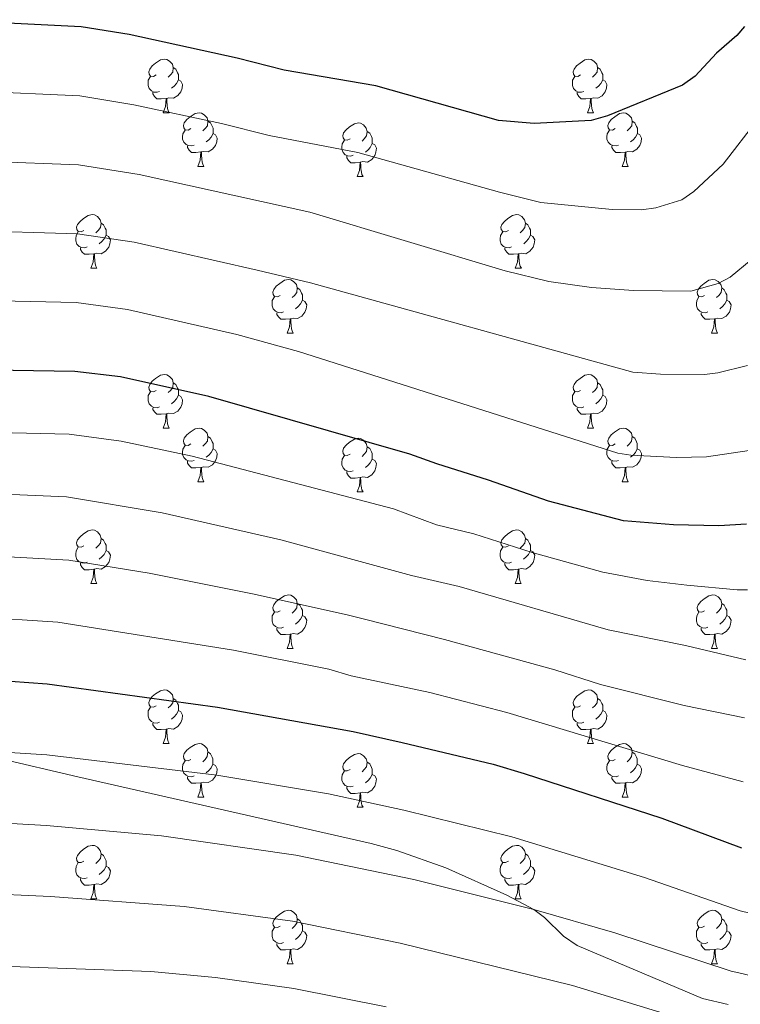
# Model space of a CAD drawing. Units: metres. Extents: x 619632 to 624139, y 4761471 to 4764520.
# Drawn here: x 621910 to 622044, y 4763059 to 4763243 of the extents above; entities that cross this region are included whole.
import ezdxf

# ---------------------------------------------------------------- set-up
doc = ezdxf.new("R2010")
doc.units = ezdxf.units.M
doc.header["$MEASUREMENT"] = 0
doc.linetypes.add('DGN Style 3', pattern=[1147.6976, 819.784, -327.9136])
for name, color, linetype, lineweight in [('Nivel 21', 7, 'Continuous', 0), ('Nivel 36', 7, 'Continuous', 0), ('Nivel 4', 7, 'Continuous', 0), ('Nivel 5', 7, 'Continuous', 0), ('Nivel 61', 7, 'Continuous', 0), ('Nivel 63', 7, 'Continuous', 0)]:
    doc.layers.add(name, color=color, linetype=linetype, lineweight=lineweight)

msp = doc.modelspace()

# ---------------------------------------------------------------- linework, layer by layer
at = {"layer": 'Nivel 21', "color": 250, "linetype": 'DGN Style 3', "lineweight": 0}
msp.add_polyline3d([(621897.56, 4763106.71, 829.82), (621920.57, 4763101.34, 831.68), (621975.37, 4763088.87, 833.98), (621980.17, 4763087.55, 834.42), (621989.35, 4763084.32, 835.42), (622000.74, 4763079.18, 835.74), (622005.78, 4763076.48, 836.01), (622007.78, 4763075.03, 836.36), (622011.33, 4763071.55, 837.44), (622013.9, 4763069.79, 837.78), (622037.31, 4763059.84, 837.57), (622042.13, 4763058.74, 837.53)], dxfattribs=at)
at = {"layer": 'Nivel 36', "color": 92, "linetype": 'Continuous', "lineweight": 0}
for p, q in [((621936.5, 4763225.54), (621937.62, 4763225.54)), ((622015.82, 4763225.54), (622016.95, 4763225.54)), ((621942.97, 4763215.51), (621944.1, 4763215.51)), ((622022.3, 4763215.51), (622023.42, 4763215.51)), ((621972.74, 4763213.6), (621973.87, 4763213.6)), ((621922.99, 4763196.46), (621924.12, 4763196.46)), ((622002.32, 4763196.46), (622003.45, 4763196.46)), ((621959.68, 4763184.32), (621960.81, 4763184.32)), ((622039.01, 4763184.32), (622040.14, 4763184.32)), ((621936.5, 4763166.55), (621937.62, 4763166.55)), ((622015.82, 4763166.55), (622016.95, 4763166.55)), ((621942.97, 4763156.52), (621944.1, 4763156.52)), ((622022.3, 4763156.52), (622023.42, 4763156.52)), ((621972.74, 4763154.61), (621973.87, 4763154.61)), ((621922.99, 4763137.47), (621924.12, 4763137.47)), ((622002.32, 4763137.47), (622003.44, 4763137.47)), ((621959.68, 4763125.33), (621960.81, 4763125.33)), ((622039.01, 4763125.33), (622040.14, 4763125.33)), ((621936.5, 4763107.56), (621937.62, 4763107.56)), ((622015.82, 4763107.56), (622016.95, 4763107.56)), ((621942.97, 4763097.53), (621944.1, 4763097.53)), ((622022.3, 4763097.52), (622023.42, 4763097.52)), ((621972.74, 4763095.62), (621973.87, 4763095.62)), ((621922.99, 4763078.48), (621924.12, 4763078.48)), ((622002.32, 4763078.48), (622003.44, 4763078.48)), ((621959.68, 4763066.34), (621960.81, 4763066.34)), ((622039.01, 4763066.34), (622040.14, 4763066.34))]:
    msp.add_line(p, q, dxfattribs=at)
at = {"layer": 'Nivel 36', "color": 92, "linetype": 'Continuous', "lineweight": 0, "flags": 128}
for points in [[(621935.2, 4763232.6), (621934.67, 4763232.34), (621934.14, 4763232.4), (621933.87, 4763232.76), (621933.82, 4763233.19), (621933.98, 4763233.71), (621934.46, 4763234.3), (621935.09, 4763234.84), (621935.99, 4763235.42), (621936.74, 4763235.58), (621937.16, 4763235.52), (621937.69, 4763235.21), (621938.22, 4763234.62), (621938.38, 4763233.98), (621938.27, 4763233.14), (621937.85, 4763232.6), (621937.43, 4763232.18)], [(622014.52, 4763232.6), (622014, 4763232.34), (622013.46, 4763232.39), (622013.2, 4763232.76), (622013.14, 4763233.19), (622013.3, 4763233.71), (622013.78, 4763234.3), (622014.42, 4763234.83), (622015.32, 4763235.42), (622016.06, 4763235.58), (622016.49, 4763235.52), (622017.02, 4763235.21), (622017.55, 4763234.62), (622017.71, 4763233.98), (622017.6, 4763233.13), (622017.18, 4763232.6), (622016.76, 4763232.18)], [(621938.38, 4763233.98), (621938.86, 4763233.67), (621939.17, 4763233.03), (621939.33, 4763232.71), (621939.33, 4763232.13), (621939.33, 4763231.7), (621938.96, 4763231.02), (621938.54, 4763230.54), (621938.06, 4763230.12)], [(622017.71, 4763233.98), (622018.18, 4763233.67), (622018.5, 4763233.03), (622018.66, 4763232.71), (622018.66, 4763232.13), (622018.66, 4763231.7), (622018.29, 4763231.01), (622017.87, 4763230.53), (622017.39, 4763230.11)], [(621935.78, 4763229.52), (621935.36, 4763229.36), (621934.77, 4763229.42), (621934.3, 4763229.64), (621933.87, 4763230.06), (621933.66, 4763230.64), (621933.66, 4763231.06), (621933.71, 4763231.65), (621934.14, 4763232.34)], [(621939.33, 4763231.7), (621939.79, 4763231.46), (621940.13, 4763230.84), (621940.02, 4763230.12), (621939.81, 4763229.48), (621939.23, 4763228.74), (621938.43, 4763228.26), (621937.58, 4763228.36), (621937.15, 4763228.23)], [(622015.11, 4763229.52), (622014.68, 4763229.36), (622014.1, 4763229.42), (622013.62, 4763229.63), (622013.2, 4763230.06), (622012.98, 4763230.64), (622012.98, 4763231.06), (622013.04, 4763231.65), (622013.46, 4763232.34)], [(622018.66, 4763231.7), (622019.12, 4763231.45), (622019.46, 4763230.84), (622019.35, 4763230.11), (622019.14, 4763229.47), (622018.56, 4763228.73), (622017.76, 4763228.25), (622016.91, 4763228.36), (622016.48, 4763228.23)], [(621937.04, 4763228.23), (621936.15, 4763228.14), (621935.31, 4763228.14), (621934.88, 4763228.58), (621934.56, 4763229.05), (621934.56, 4763229.36)], [(622016.37, 4763228.23), (622015.48, 4763228.14), (622014.64, 4763228.14), (622014.21, 4763228.57), (622013.89, 4763229.05), (622013.89, 4763229.36)], [(621936.5, 4763225.54), (621936.93, 4763226.7), (621937.04, 4763228.23), (621937.15, 4763228.23), (621937.19, 4763227.64), (621937.22, 4763226.96), (621937.29, 4763226.34), (621937.41, 4763225.94), (621937.62, 4763225.54)], [(622015.82, 4763225.54), (622016.26, 4763226.7), (622016.37, 4763228.23), (622016.48, 4763228.23), (622016.52, 4763227.64), (622016.55, 4763226.96), (622016.62, 4763226.34), (622016.74, 4763225.94), (622016.95, 4763225.54)], [(621941.67, 4763222.57), (621941.14, 4763222.3), (621940.61, 4763222.36), (621940.35, 4763222.73), (621940.29, 4763223.16), (621940.45, 4763223.68), (621940.93, 4763224.27), (621941.57, 4763224.8), (621942.47, 4763225.38), (621943.21, 4763225.54), (621943.64, 4763225.49), (621944.17, 4763225.18), (621944.7, 4763224.59), (621944.86, 4763223.95), (621944.75, 4763223.1), (621944.32, 4763222.57), (621943.9, 4763222.14)], [(621944.86, 4763223.95), (621945.33, 4763223.64), (621945.65, 4763223), (621945.81, 4763222.68), (621945.81, 4763222.1), (621945.81, 4763221.67), (621945.44, 4763220.98), (621945.02, 4763220.5), (621944.54, 4763220.08)], [(622021, 4763222.57), (622020.47, 4763222.3), (622019.94, 4763222.36), (622019.68, 4763222.73), (622019.62, 4763223.15), (622019.78, 4763223.67), (622020.26, 4763224.27), (622020.9, 4763224.8), (622021.8, 4763225.38), (622022.54, 4763225.54), (622022.96, 4763225.49), (622023.5, 4763225.17), (622024.02, 4763224.59), (622024.18, 4763223.95), (622024.08, 4763223.1), (622023.65, 4763222.57), (622023.23, 4763222.14)], [(622024.18, 4763223.95), (622024.66, 4763223.63), (622024.98, 4763222.99), (622025.14, 4763222.67), (622025.14, 4763222.09), (622025.14, 4763221.67), (622024.76, 4763220.98), (622024.34, 4763220.5), (622023.86, 4763220.08)], [(621942.26, 4763219.49), (621941.83, 4763219.33), (621941.25, 4763219.39), (621940.77, 4763219.6), (621940.35, 4763220.02), (621940.13, 4763220.61), (621940.13, 4763221.03), (621940.19, 4763221.62), (621940.61, 4763222.3)], [(621971.44, 4763220.66), (621970.91, 4763220.4), (621970.38, 4763220.45), (621970.12, 4763220.82), (621970.06, 4763221.25), (621970.22, 4763221.77), (621970.7, 4763222.36), (621971.34, 4763222.89), (621972.24, 4763223.48), (621972.98, 4763223.64), (621973.41, 4763223.58), (621973.94, 4763223.27), (621974.47, 4763222.68), (621974.63, 4763222.04), (621974.52, 4763221.19), (621974.09, 4763220.66), (621973.67, 4763220.24)], [(621974.63, 4763222.04), (621975.1, 4763221.73), (621975.42, 4763221.09), (621975.58, 4763220.77), (621975.58, 4763220.19), (621975.58, 4763219.76), (621975.21, 4763219.07), (621974.79, 4763218.59), (621974.31, 4763218.17)], [(622021.58, 4763219.49), (622021.16, 4763219.33), (622020.58, 4763219.39), (622020.1, 4763219.6), (622019.68, 4763220.02), (622019.46, 4763220.61), (622019.46, 4763221.03), (622019.52, 4763221.61), (622019.94, 4763222.3)], [(621945.81, 4763221.67), (621946.26, 4763221.42), (621946.61, 4763220.8), (621946.5, 4763220.08), (621946.29, 4763219.44), (621945.7, 4763218.7), (621944.91, 4763218.22), (621944.06, 4763218.32), (621943.63, 4763218.2)], [(621972.03, 4763217.58), (621971.6, 4763217.42), (621971.02, 4763217.48), (621970.54, 4763217.69), (621970.12, 4763218.12), (621969.9, 4763218.7), (621969.9, 4763219.12), (621969.96, 4763219.71), (621970.38, 4763220.4)], [(622025.14, 4763221.67), (622025.59, 4763221.42), (622025.94, 4763220.8), (622025.82, 4763220.08), (622025.62, 4763219.44), (622025.03, 4763218.7), (622024.24, 4763218.22), (622023.38, 4763218.32), (622022.96, 4763218.19)], [(621943.52, 4763218.2), (621942.63, 4763218.11), (621941.78, 4763218.11), (621941.36, 4763218.54), (621941.04, 4763219.02), (621941.04, 4763219.33)], [(621942.97, 4763215.51), (621943.41, 4763216.67), (621943.52, 4763218.2), (621943.63, 4763218.2), (621943.66, 4763217.61), (621943.7, 4763216.92), (621943.77, 4763216.31), (621943.88, 4763215.91), (621944.1, 4763215.51)], [(621975.58, 4763219.76), (621976.03, 4763219.51), (621976.38, 4763218.9), (621976.27, 4763218.17), (621976.06, 4763217.53), (621975.47, 4763216.79), (621974.68, 4763216.31), (621973.83, 4763216.42), (621973.4, 4763216.29)], [(622022.84, 4763218.19), (622021.96, 4763218.11), (622021.11, 4763218.11), (622020.68, 4763218.54), (622020.36, 4763219.01), (622020.36, 4763219.33)], [(622022.3, 4763215.51), (622022.74, 4763216.67), (622022.84, 4763218.19), (622022.96, 4763218.19), (622022.99, 4763217.61), (622023.02, 4763216.92), (622023.1, 4763216.31), (622023.21, 4763215.91), (622023.42, 4763215.51)], [(621973.29, 4763216.29), (621972.4, 4763216.2), (621971.55, 4763216.2), (621971.13, 4763216.63), (621970.81, 4763217.11), (621970.81, 4763217.42)], [(621972.74, 4763213.6), (621973.18, 4763214.76), (621973.29, 4763216.29), (621973.4, 4763216.29), (621973.43, 4763215.7), (621973.47, 4763215.02), (621973.54, 4763214.4), (621973.65, 4763214), (621973.87, 4763213.6)], [(621921.69, 4763203.52), (621921.16, 4763203.26), (621920.63, 4763203.31), (621920.37, 4763203.68), (621920.31, 4763204.11), (621920.47, 4763204.63), (621920.95, 4763205.22), (621921.59, 4763205.75), (621922.49, 4763206.34), (621923.23, 4763206.5), (621923.66, 4763206.44), (621924.19, 4763206.13), (621924.72, 4763205.54), (621924.88, 4763204.9), (621924.77, 4763204.05), (621924.34, 4763203.52), (621923.92, 4763203.1)], [(622001.02, 4763203.52), (622000.49, 4763203.26), (621999.96, 4763203.31), (621999.7, 4763203.68), (621999.64, 4763204.11), (621999.8, 4763204.63), (622000.28, 4763205.22), (622000.92, 4763205.75), (622001.82, 4763206.34), (622002.56, 4763206.5), (622002.99, 4763206.44), (622003.52, 4763206.13), (622004.05, 4763205.54), (622004.21, 4763204.9), (622004.1, 4763204.05), (622003.67, 4763203.52), (622003.25, 4763203.1)], [(621924.88, 4763204.9), (621925.35, 4763204.59), (621925.67, 4763203.95), (621925.83, 4763203.63), (621925.83, 4763203.05), (621925.83, 4763202.62), (621925.46, 4763201.93), (621925.04, 4763201.45), (621924.56, 4763201.03)], [(622004.21, 4763204.9), (622004.68, 4763204.59), (622005, 4763203.95), (622005.16, 4763203.63), (622005.16, 4763203.05), (622005.16, 4763202.62), (622004.79, 4763201.93), (622004.37, 4763201.45), (622003.89, 4763201.03)], [(621922.28, 4763200.44), (621921.85, 4763200.28), (621921.27, 4763200.34), (621920.79, 4763200.55), (621920.37, 4763200.98), (621920.15, 4763201.56), (621920.15, 4763201.98), (621920.21, 4763202.57), (621920.63, 4763203.26)], [(621925.83, 4763202.62), (621926.28, 4763202.37), (621926.63, 4763201.76), (621926.52, 4763201.03), (621926.31, 4763200.39), (621925.72, 4763199.65), (621924.93, 4763199.17), (621924.08, 4763199.28), (621923.65, 4763199.15)], [(622001.61, 4763200.44), (622001.18, 4763200.28), (622000.6, 4763200.34), (622000.12, 4763200.55), (621999.7, 4763200.98), (621999.48, 4763201.56), (621999.48, 4763201.98), (621999.54, 4763202.57), (621999.96, 4763203.26)], [(622005.16, 4763202.62), (622005.61, 4763202.37), (622005.96, 4763201.76), (622005.85, 4763201.03), (622005.64, 4763200.39), (622005.05, 4763199.65), (622004.26, 4763199.17), (622003.41, 4763199.28), (622002.98, 4763199.15)], [(621923.54, 4763199.15), (621922.65, 4763199.06), (621921.8, 4763199.06), (621921.38, 4763199.49), (621921.06, 4763199.97), (621921.06, 4763200.28)], [(622002.87, 4763199.15), (622001.98, 4763199.06), (622001.13, 4763199.06), (622000.71, 4763199.49), (622000.39, 4763199.97), (622000.39, 4763200.28)], [(621922.99, 4763196.46), (621923.43, 4763197.62), (621923.54, 4763199.15), (621923.65, 4763199.15), (621923.68, 4763198.56), (621923.72, 4763197.88), (621923.79, 4763197.26), (621923.9, 4763196.86), (621924.12, 4763196.46)], [(622002.32, 4763196.46), (622002.76, 4763197.62), (622002.87, 4763199.15), (622002.98, 4763199.15), (622003.01, 4763198.56), (622003.05, 4763197.88), (622003.12, 4763197.26), (622003.23, 4763196.86), (622003.45, 4763196.46)], [(621958.38, 4763191.38), (621957.86, 4763191.12), (621957.32, 4763191.17), (621957.06, 4763191.54), (621957, 4763191.97), (621957.16, 4763192.49), (621957.64, 4763193.08), (621958.28, 4763193.61), (621959.18, 4763194.2), (621959.92, 4763194.36), (621960.35, 4763194.3), (621960.88, 4763193.99), (621961.41, 4763193.4), (621961.57, 4763192.76), (621961.46, 4763191.91), (621961.04, 4763191.38), (621960.62, 4763190.96)], [(622037.71, 4763191.38), (622037.18, 4763191.12), (622036.65, 4763191.17), (622036.39, 4763191.54), (622036.33, 4763191.96), (622036.49, 4763192.48), (622036.97, 4763193.08), (622037.61, 4763193.61), (622038.51, 4763194.2), (622039.25, 4763194.36), (622039.68, 4763194.3), (622040.21, 4763193.98), (622040.74, 4763193.4), (622040.9, 4763192.76), (622040.79, 4763191.91), (622040.36, 4763191.38), (622039.94, 4763190.96)], [(621961.57, 4763192.76), (621962.04, 4763192.45), (621962.36, 4763191.81), (621962.52, 4763191.49), (621962.52, 4763190.91), (621962.52, 4763190.48), (621962.15, 4763189.79), (621961.73, 4763189.31), (621961.25, 4763188.89)], [(622040.9, 4763192.76), (622041.37, 4763192.44), (622041.69, 4763191.8), (622041.85, 4763191.48), (622041.85, 4763190.9), (622041.85, 4763190.48), (622041.48, 4763189.79), (622041.06, 4763189.31), (622040.58, 4763188.89)], [(621958.97, 4763188.3), (621958.54, 4763188.14), (621957.96, 4763188.2), (621957.48, 4763188.41), (621957.06, 4763188.84), (621956.84, 4763189.42), (621956.84, 4763189.84), (621956.9, 4763190.43), (621957.32, 4763191.12)], [(622038.3, 4763188.3), (622037.87, 4763188.14), (622037.29, 4763188.2), (622036.81, 4763188.41), (622036.39, 4763188.84), (622036.17, 4763189.42), (622036.17, 4763189.84), (622036.23, 4763190.42), (622036.65, 4763191.12)], [(621962.52, 4763190.48), (621962.98, 4763190.23), (621963.32, 4763189.62), (621963.21, 4763188.89), (621963, 4763188.25), (621962.42, 4763187.51), (621961.62, 4763187.03), (621960.77, 4763187.14), (621960.34, 4763187.01)], [(622041.85, 4763190.48), (622042.3, 4763190.23), (622042.65, 4763189.62), (622042.54, 4763188.89), (622042.33, 4763188.25), (622041.74, 4763187.51), (622040.95, 4763187.03), (622040.1, 4763187.14), (622039.67, 4763187)], [(621960.23, 4763187.01), (621959.34, 4763186.92), (621958.5, 4763186.92), (621958.07, 4763187.35), (621957.75, 4763187.83), (621957.75, 4763188.14)], [(621959.68, 4763184.32), (621960.12, 4763185.48), (621960.23, 4763187.01), (621960.34, 4763187.01), (621960.38, 4763186.42), (621960.41, 4763185.74), (621960.48, 4763185.12), (621960.6, 4763184.72), (621960.81, 4763184.32)], [(622039.56, 4763187), (622038.67, 4763186.92), (622037.82, 4763186.92), (622037.4, 4763187.35), (622037.08, 4763187.82), (622037.08, 4763188.14)], [(622039.01, 4763184.32), (622039.45, 4763185.48), (622039.56, 4763187), (622039.67, 4763187), (622039.7, 4763186.42), (622039.74, 4763185.74), (622039.81, 4763185.12), (622039.92, 4763184.72), (622040.14, 4763184.32)], [(621935.2, 4763173.61), (621934.67, 4763173.35), (621934.14, 4763173.4), (621933.87, 4763173.77), (621933.82, 4763174.2), (621933.98, 4763174.72), (621934.46, 4763175.31), (621935.09, 4763175.84), (621935.99, 4763176.43), (621936.74, 4763176.59), (621937.16, 4763176.53), (621937.69, 4763176.22), (621938.22, 4763175.63), (621938.38, 4763174.99), (621938.27, 4763174.14), (621937.85, 4763173.61), (621937.43, 4763173.19)], [(622014.52, 4763173.61), (622013.99, 4763173.35), (622013.46, 4763173.4), (622013.2, 4763173.77), (622013.14, 4763174.2), (622013.3, 4763174.72), (622013.78, 4763175.31), (622014.42, 4763175.84), (622015.32, 4763176.43), (622016.06, 4763176.59), (622016.49, 4763176.53), (622017.02, 4763176.22), (622017.55, 4763175.63), (622017.71, 4763174.99), (622017.6, 4763174.14), (622017.17, 4763173.61), (622016.75, 4763173.19)], [(621938.38, 4763174.99), (621938.86, 4763174.68), (621939.17, 4763174.04), (621939.33, 4763173.72), (621939.33, 4763173.14), (621939.33, 4763172.71), (621938.96, 4763172.02), (621938.54, 4763171.54), (621938.06, 4763171.12)], [(622017.71, 4763174.99), (622018.18, 4763174.68), (622018.5, 4763174.04), (622018.66, 4763173.72), (622018.66, 4763173.14), (622018.66, 4763172.71), (622018.29, 4763172.02), (622017.87, 4763171.54), (622017.39, 4763171.12)], [(621935.78, 4763170.53), (621935.36, 4763170.37), (621934.77, 4763170.43), (621934.3, 4763170.64), (621933.87, 4763171.07), (621933.66, 4763171.65), (621933.66, 4763172.07), (621933.71, 4763172.66), (621934.14, 4763173.35)], [(621939.33, 4763172.71), (621939.79, 4763172.46), (621940.13, 4763171.85), (621940.02, 4763171.12), (621939.81, 4763170.48), (621939.23, 4763169.74), (621938.43, 4763169.26), (621937.58, 4763169.37), (621937.15, 4763169.24)], [(622015.11, 4763170.53), (622014.68, 4763170.37), (622014.1, 4763170.43), (622013.62, 4763170.64), (622013.2, 4763171.07), (622012.98, 4763171.65), (622012.98, 4763172.07), (622013.04, 4763172.66), (622013.46, 4763173.35)], [(622018.66, 4763172.71), (622019.11, 4763172.46), (622019.46, 4763171.85), (622019.35, 4763171.12), (622019.14, 4763170.48), (622018.55, 4763169.74), (622017.76, 4763169.26), (622016.91, 4763169.37), (622016.48, 4763169.24)], [(621937.04, 4763169.24), (621936.15, 4763169.15), (621935.31, 4763169.15), (621934.88, 4763169.58), (621934.56, 4763170.06), (621934.56, 4763170.37)], [(622016.37, 4763169.24), (622015.48, 4763169.15), (622014.63, 4763169.15), (622014.21, 4763169.58), (622013.89, 4763170.06), (622013.89, 4763170.37)], [(621936.5, 4763166.55), (621936.93, 4763167.71), (621937.04, 4763169.24), (621937.15, 4763169.24), (621937.19, 4763168.65), (621937.22, 4763167.97), (621937.29, 4763167.35), (621937.41, 4763166.95), (621937.62, 4763166.55)], [(622015.82, 4763166.55), (622016.26, 4763167.71), (622016.37, 4763169.24), (622016.48, 4763169.24), (622016.51, 4763168.65), (622016.55, 4763167.97), (622016.62, 4763167.35), (622016.73, 4763166.95), (622016.95, 4763166.55)], [(621941.67, 4763163.58), (621941.14, 4763163.31), (621940.61, 4763163.37), (621940.35, 4763163.74), (621940.29, 4763164.16), (621940.45, 4763164.68), (621940.93, 4763165.28), (621941.57, 4763165.81), (621942.47, 4763166.39), (621943.21, 4763166.55), (621943.64, 4763166.5), (621944.17, 4763166.18), (621944.7, 4763165.6), (621944.86, 4763164.96), (621944.75, 4763164.11), (621944.32, 4763163.58), (621943.9, 4763163.15)], [(621944.86, 4763164.96), (621945.33, 4763164.64), (621945.65, 4763164), (621945.81, 4763163.68), (621945.81, 4763163.1), (621945.81, 4763162.68), (621945.44, 4763161.99), (621945.02, 4763161.51), (621944.54, 4763161.09)], [(622021, 4763163.58), (622020.47, 4763163.31), (622019.94, 4763163.37), (622019.67, 4763163.74), (622019.62, 4763164.16), (622019.78, 4763164.68), (622020.26, 4763165.28), (622020.89, 4763165.81), (622021.79, 4763166.39), (622022.54, 4763166.55), (622022.96, 4763166.5), (622023.49, 4763166.18), (622024.02, 4763165.6), (622024.18, 4763164.96), (622024.07, 4763164.11), (622023.65, 4763163.58), (622023.23, 4763163.15)], [(622024.18, 4763164.96), (622024.66, 4763164.64), (622024.97, 4763164), (622025.13, 4763163.68), (622025.13, 4763163.1), (622025.13, 4763162.68), (622024.76, 4763161.99), (622024.34, 4763161.51), (622023.86, 4763161.09)], [(621942.26, 4763160.5), (621941.83, 4763160.34), (621941.25, 4763160.4), (621940.77, 4763160.61), (621940.35, 4763161.03), (621940.13, 4763161.62), (621940.13, 4763162.04), (621940.19, 4763162.62), (621940.61, 4763163.31)], [(621971.44, 4763161.67), (621970.91, 4763161.41), (621970.38, 4763161.46), (621970.12, 4763161.83), (621970.06, 4763162.26), (621970.22, 4763162.78), (621970.7, 4763163.37), (621971.34, 4763163.9), (621972.24, 4763164.49), (621972.98, 4763164.65), (621973.41, 4763164.59), (621973.94, 4763164.28), (621974.47, 4763163.69), (621974.63, 4763163.05), (621974.52, 4763162.2), (621974.09, 4763161.67), (621973.67, 4763161.25)], [(621974.63, 4763163.05), (621975.1, 4763162.74), (621975.42, 4763162.1), (621975.58, 4763161.78), (621975.58, 4763161.2), (621975.58, 4763160.77), (621975.21, 4763160.08), (621974.79, 4763159.6), (621974.31, 4763159.18)], [(622021.58, 4763160.5), (622021.16, 4763160.34), (622020.57, 4763160.4), (622020.1, 4763160.61), (622019.67, 4763161.03), (622019.46, 4763161.62), (622019.46, 4763162.04), (622019.51, 4763162.62), (622019.94, 4763163.31)], [(621945.81, 4763162.68), (621946.26, 4763162.43), (621946.61, 4763161.81), (621946.5, 4763161.09), (621946.29, 4763160.45), (621945.7, 4763159.71), (621944.91, 4763159.23), (621944.06, 4763159.33), (621943.63, 4763159.2)], [(621972.03, 4763158.59), (621971.6, 4763158.43), (621971.02, 4763158.49), (621970.54, 4763158.7), (621970.12, 4763159.13), (621969.9, 4763159.71), (621969.9, 4763160.13), (621969.96, 4763160.72), (621970.38, 4763161.41)], [(622025.13, 4763162.68), (622025.59, 4763162.43), (622025.93, 4763161.81), (622025.82, 4763161.09), (622025.61, 4763160.45), (622025.03, 4763159.71), (622024.23, 4763159.23), (622023.38, 4763159.33), (622022.95, 4763159.2)], [(621943.52, 4763159.2), (621942.63, 4763159.12), (621941.78, 4763159.12), (621941.36, 4763159.55), (621941.04, 4763160.02), (621941.04, 4763160.34)], [(621975.58, 4763160.77), (621976.03, 4763160.52), (621976.38, 4763159.91), (621976.27, 4763159.18), (621976.06, 4763158.54), (621975.47, 4763157.8), (621974.68, 4763157.32), (621973.83, 4763157.43), (621973.4, 4763157.3)], [(622022.84, 4763159.2), (622021.95, 4763159.12), (622021.11, 4763159.12), (622020.68, 4763159.55), (622020.36, 4763160.02), (622020.36, 4763160.34)], [(621942.97, 4763156.52), (621943.41, 4763157.68), (621943.52, 4763159.2), (621943.63, 4763159.2), (621943.66, 4763158.62), (621943.7, 4763157.93), (621943.77, 4763157.32), (621943.88, 4763156.92), (621944.1, 4763156.52)], [(621973.29, 4763157.3), (621972.4, 4763157.21), (621971.55, 4763157.21), (621971.13, 4763157.64), (621970.81, 4763158.12), (621970.81, 4763158.43)], [(622022.3, 4763156.52), (622022.73, 4763157.68), (622022.84, 4763159.2), (622022.95, 4763159.2), (622022.99, 4763158.62), (622023.02, 4763157.93), (622023.09, 4763157.32), (622023.21, 4763156.92), (622023.42, 4763156.52)], [(621972.74, 4763154.61), (621973.18, 4763155.77), (621973.29, 4763157.3), (621973.4, 4763157.3), (621973.43, 4763156.71), (621973.47, 4763156.03), (621973.54, 4763155.41), (621973.65, 4763155.01), (621973.87, 4763154.61)], [(621921.69, 4763144.53), (621921.16, 4763144.26), (621920.63, 4763144.32), (621920.37, 4763144.69), (621920.31, 4763145.12), (621920.47, 4763145.64), (621920.95, 4763146.23), (621921.59, 4763146.76), (621922.49, 4763147.34), (621923.23, 4763147.5), (621923.66, 4763147.45), (621924.19, 4763147.14), (621924.72, 4763146.55), (621924.88, 4763145.91), (621924.77, 4763145.06), (621924.34, 4763144.53), (621923.92, 4763144.1)], [(622001.02, 4763144.53), (622000.49, 4763144.26), (621999.96, 4763144.32), (621999.7, 4763144.69), (621999.64, 4763145.11), (621999.8, 4763145.63), (622000.28, 4763146.23), (622000.92, 4763146.76), (622001.82, 4763147.34), (622002.56, 4763147.5), (622002.98, 4763147.45), (622003.52, 4763147.13), (622004.04, 4763146.55), (622004.2, 4763145.91), (622004.1, 4763145.06), (622003.67, 4763144.53), (622003.25, 4763144.1)], [(621924.88, 4763145.91), (621925.35, 4763145.6), (621925.67, 4763144.96), (621925.83, 4763144.64), (621925.83, 4763144.06), (621925.83, 4763143.63), (621925.46, 4763142.94), (621925.04, 4763142.46), (621924.56, 4763142.04)], [(622004.2, 4763145.91), (622004.68, 4763145.59), (622005, 4763144.95), (622005.16, 4763144.63), (622005.16, 4763144.05), (622005.16, 4763143.63), (622004.78, 4763142.94), (622004.36, 4763142.46), (622003.88, 4763142.04)], [(621922.28, 4763141.45), (621921.85, 4763141.29), (621921.27, 4763141.35), (621920.79, 4763141.56), (621920.37, 4763141.98), (621920.15, 4763142.57), (621920.15, 4763142.99), (621920.21, 4763143.58), (621920.63, 4763144.26)], [(621925.83, 4763143.63), (621926.28, 4763143.38), (621926.63, 4763142.76), (621926.52, 4763142.04), (621926.31, 4763141.4), (621925.72, 4763140.66), (621924.93, 4763140.18), (621924.08, 4763140.28), (621923.65, 4763140.16)], [(622001.6, 4763141.45), (622001.18, 4763141.29), (622000.6, 4763141.35), (622000.12, 4763141.56), (621999.7, 4763141.98), (621999.48, 4763142.57), (621999.48, 4763142.99), (621999.54, 4763143.57), (621999.96, 4763144.26)], [(622005.16, 4763143.63), (622005.61, 4763143.38), (622005.96, 4763142.76), (622005.84, 4763142.04), (622005.64, 4763141.4), (622005.05, 4763140.66), (622004.26, 4763140.18), (622003.4, 4763140.28), (622002.98, 4763140.15)], [(621923.54, 4763140.16), (621922.65, 4763140.07), (621921.8, 4763140.07), (621921.38, 4763140.5), (621921.06, 4763140.98), (621921.06, 4763141.29)], [(622002.86, 4763140.15), (622001.98, 4763140.07), (622001.13, 4763140.07), (622000.7, 4763140.5), (622000.38, 4763140.97), (622000.38, 4763141.29)], [(621922.99, 4763137.47), (621923.43, 4763138.63), (621923.54, 4763140.16), (621923.65, 4763140.16), (621923.68, 4763139.57), (621923.72, 4763138.88), (621923.79, 4763138.27), (621923.9, 4763137.87), (621924.12, 4763137.47)], [(622002.32, 4763137.47), (622002.76, 4763138.63), (622002.86, 4763140.15), (622002.98, 4763140.15), (622003.01, 4763139.57), (622003.04, 4763138.88), (622003.12, 4763138.27), (622003.23, 4763137.87), (622003.44, 4763137.47)], [(621958.38, 4763132.39), (621957.85, 4763132.12), (621957.32, 4763132.18), (621957.06, 4763132.55), (621957, 4763132.97), (621957.16, 4763133.49), (621957.64, 4763134.09), (621958.28, 4763134.62), (621959.18, 4763135.2), (621959.92, 4763135.36), (621960.35, 4763135.31), (621960.88, 4763134.99), (621961.41, 4763134.41), (621961.57, 4763133.77), (621961.46, 4763132.92), (621961.03, 4763132.39), (621960.61, 4763131.96)], [(622037.71, 4763132.39), (622037.18, 4763132.12), (622036.65, 4763132.18), (622036.39, 4763132.55), (622036.33, 4763132.97), (622036.49, 4763133.49), (622036.97, 4763134.09), (622037.61, 4763134.62), (622038.51, 4763135.2), (622039.25, 4763135.36), (622039.68, 4763135.31), (622040.21, 4763134.99), (622040.74, 4763134.41), (622040.9, 4763133.77), (622040.79, 4763132.92), (622040.36, 4763132.39), (622039.94, 4763131.96)], [(621961.57, 4763133.77), (621962.04, 4763133.45), (621962.36, 4763132.81), (621962.52, 4763132.49), (621962.52, 4763131.91), (621962.52, 4763131.49), (621962.15, 4763130.8), (621961.73, 4763130.32), (621961.25, 4763129.9)], [(622040.9, 4763133.77), (622041.37, 4763133.45), (622041.69, 4763132.81), (622041.85, 4763132.49), (622041.85, 4763131.91), (622041.85, 4763131.49), (622041.48, 4763130.8), (622041.06, 4763130.32), (622040.58, 4763129.9)], [(621958.97, 4763129.31), (621958.54, 4763129.15), (621957.96, 4763129.21), (621957.48, 4763129.42), (621957.06, 4763129.84), (621956.84, 4763130.43), (621956.84, 4763130.85), (621956.9, 4763131.43), (621957.32, 4763132.12)], [(622038.3, 4763129.31), (622037.87, 4763129.15), (622037.29, 4763129.21), (622036.81, 4763129.42), (622036.39, 4763129.84), (622036.17, 4763130.43), (622036.17, 4763130.85), (622036.23, 4763131.43), (622036.65, 4763132.12)], [(621962.52, 4763131.49), (621962.97, 4763131.24), (621963.32, 4763130.62), (621963.21, 4763129.9), (621963, 4763129.26), (621962.41, 4763128.52), (621961.62, 4763128.04), (621960.77, 4763128.14), (621960.34, 4763128.01)], [(622041.85, 4763131.49), (622042.3, 4763131.24), (622042.65, 4763130.62), (622042.54, 4763129.9), (622042.33, 4763129.26), (622041.74, 4763128.52), (622040.95, 4763128.04), (622040.1, 4763128.14), (622039.67, 4763128.01)], [(621960.23, 4763128.01), (621959.34, 4763127.93), (621958.49, 4763127.93), (621958.07, 4763128.36), (621957.75, 4763128.83), (621957.75, 4763129.15)], [(621959.68, 4763125.33), (621960.12, 4763126.49), (621960.23, 4763128.01), (621960.34, 4763128.01), (621960.37, 4763127.43), (621960.41, 4763126.74), (621960.48, 4763126.13), (621960.59, 4763125.73), (621960.81, 4763125.33)], [(622039.56, 4763128.01), (622038.67, 4763127.93), (622037.82, 4763127.93), (622037.4, 4763128.36), (622037.08, 4763128.83), (622037.08, 4763129.15)], [(622039.01, 4763125.33), (622039.45, 4763126.49), (622039.56, 4763128.01), (622039.67, 4763128.01), (622039.7, 4763127.43), (622039.74, 4763126.74), (622039.81, 4763126.13), (622039.92, 4763125.73), (622040.14, 4763125.33)], [(621935.2, 4763114.62), (621934.66, 4763114.36), (621934.14, 4763114.41), (621933.87, 4763114.78), (621933.82, 4763115.21), (621933.98, 4763115.73), (621934.46, 4763116.32), (621935.09, 4763116.85), (621935.99, 4763117.44), (621936.74, 4763117.6), (621937.16, 4763117.54), (621937.69, 4763117.23), (621938.22, 4763116.64), (621938.38, 4763116), (621938.27, 4763115.15), (621937.84, 4763114.62), (621937.42, 4763114.2)], [(622014.52, 4763114.62), (622013.99, 4763114.36), (622013.46, 4763114.41), (622013.2, 4763114.78), (622013.14, 4763115.2), (622013.3, 4763115.72), (622013.78, 4763116.32), (622014.42, 4763116.85), (622015.32, 4763117.44), (622016.06, 4763117.6), (622016.49, 4763117.54), (622017.02, 4763117.22), (622017.55, 4763116.64), (622017.71, 4763116), (622017.6, 4763115.15), (622017.17, 4763114.62), (622016.75, 4763114.2)], [(621938.38, 4763116), (621938.86, 4763115.69), (621939.17, 4763115.05), (621939.33, 4763114.73), (621939.33, 4763114.15), (621939.33, 4763113.72), (621938.96, 4763113.03), (621938.54, 4763112.55), (621938.06, 4763112.13)], [(622017.71, 4763116), (622018.18, 4763115.68), (622018.5, 4763115.04), (622018.66, 4763114.72), (622018.66, 4763114.14), (622018.66, 4763113.72), (622018.29, 4763113.03), (622017.87, 4763112.55), (622017.39, 4763112.13)], [(621935.78, 4763111.54), (621935.36, 4763111.38), (621934.77, 4763111.44), (621934.3, 4763111.65), (621933.87, 4763112.08), (621933.66, 4763112.66), (621933.66, 4763113.08), (621933.71, 4763113.67), (621934.14, 4763114.36)], [(621939.33, 4763113.72), (621939.78, 4763113.47), (621940.13, 4763112.86), (621940.02, 4763112.13), (621939.81, 4763111.49), (621939.22, 4763110.75), (621938.43, 4763110.27), (621937.58, 4763110.38), (621937.15, 4763110.25)], [(622015.11, 4763111.54), (622014.68, 4763111.38), (622014.1, 4763111.44), (622013.62, 4763111.65), (622013.2, 4763112.08), (622012.98, 4763112.66), (622012.98, 4763113.08), (622013.04, 4763113.66), (622013.46, 4763114.36)], [(622018.66, 4763113.72), (622019.11, 4763113.47), (622019.46, 4763112.85), (622019.35, 4763112.13), (622019.14, 4763111.49), (622018.55, 4763110.75), (622017.76, 4763110.27), (622016.91, 4763110.38), (622016.48, 4763110.24)], [(621937.04, 4763110.25), (621936.15, 4763110.16), (621935.3, 4763110.16), (621934.88, 4763110.59), (621934.56, 4763111.07), (621934.56, 4763111.38)], [(622016.37, 4763110.24), (622015.48, 4763110.16), (622014.63, 4763110.16), (622014.21, 4763110.59), (622013.89, 4763111.06), (622013.89, 4763111.38)], [(621936.5, 4763107.56), (621936.93, 4763108.72), (621937.04, 4763110.25), (621937.15, 4763110.25), (621937.18, 4763109.66), (621937.22, 4763108.98), (621937.29, 4763108.36), (621937.4, 4763107.96), (621937.62, 4763107.56)], [(622015.82, 4763107.56), (622016.26, 4763108.72), (622016.37, 4763110.24), (622016.48, 4763110.24), (622016.51, 4763109.66), (622016.55, 4763108.98), (622016.62, 4763108.36), (622016.73, 4763107.96), (622016.95, 4763107.56)], [(621941.67, 4763104.59), (621941.14, 4763104.32), (621940.61, 4763104.38), (621940.34, 4763104.75), (621940.29, 4763105.17), (621940.45, 4763105.69), (621940.93, 4763106.29), (621941.56, 4763106.82), (621942.46, 4763107.4), (621943.21, 4763107.56), (621943.64, 4763107.51), (621944.16, 4763107.19), (621944.7, 4763106.61), (621944.86, 4763105.97), (621944.74, 4763105.12), (621944.32, 4763104.59), (621943.9, 4763104.16)], [(621944.86, 4763105.97), (621945.33, 4763105.65), (621945.64, 4763105.01), (621945.8, 4763104.69), (621945.8, 4763104.11), (621945.8, 4763103.69), (621945.44, 4763103), (621945.02, 4763102.52), (621944.54, 4763102.1)], [(622021, 4763104.58), (622020.47, 4763104.32), (622019.94, 4763104.37), (622019.67, 4763104.74), (622019.62, 4763105.17), (622019.78, 4763105.69), (622020.26, 4763106.28), (622020.89, 4763106.81), (622021.79, 4763107.4), (622022.54, 4763107.56), (622022.96, 4763107.5), (622023.49, 4763107.19), (622024.02, 4763106.6), (622024.18, 4763105.96), (622024.07, 4763105.11), (622023.65, 4763104.58), (622023.23, 4763104.16)], [(622024.18, 4763105.96), (622024.66, 4763105.65), (622024.97, 4763105.01), (622025.13, 4763104.69), (622025.13, 4763104.11), (622025.13, 4763103.68), (622024.76, 4763102.99), (622024.34, 4763102.51), (622023.86, 4763102.09)], [(621942.26, 4763101.51), (621941.83, 4763101.35), (621941.24, 4763101.41), (621940.77, 4763101.62), (621940.34, 4763102.04), (621940.13, 4763102.63), (621940.13, 4763103.05), (621940.18, 4763103.63), (621940.61, 4763104.32)], [(621971.44, 4763102.68), (621970.91, 4763102.42), (621970.38, 4763102.47), (621970.12, 4763102.84), (621970.06, 4763103.26), (621970.22, 4763103.78), (621970.7, 4763104.38), (621971.34, 4763104.91), (621972.24, 4763105.5), (621972.98, 4763105.66), (621973.41, 4763105.6), (621973.94, 4763105.28), (621974.47, 4763104.7), (621974.63, 4763104.06), (621974.52, 4763103.21), (621974.09, 4763102.68), (621973.67, 4763102.26)], [(621974.63, 4763104.06), (621975.1, 4763103.74), (621975.42, 4763103.1), (621975.58, 4763102.78), (621975.58, 4763102.2), (621975.58, 4763101.78), (621975.21, 4763101.09), (621974.79, 4763100.61), (621974.31, 4763100.19)], [(622021.58, 4763101.5), (622021.16, 4763101.34), (622020.57, 4763101.4), (622020.1, 4763101.61), (622019.67, 4763102.04), (622019.46, 4763102.62), (622019.46, 4763103.04), (622019.51, 4763103.63), (622019.94, 4763104.32)], [(621945.8, 4763103.69), (621946.26, 4763103.44), (621946.6, 4763102.82), (621946.5, 4763102.1), (621946.28, 4763101.46), (621945.7, 4763100.72), (621944.9, 4763100.24), (621944.06, 4763100.34), (621943.62, 4763100.21)], [(621972.03, 4763099.6), (621971.6, 4763099.44), (621971.02, 4763099.5), (621970.54, 4763099.71), (621970.12, 4763100.14), (621969.9, 4763100.72), (621969.9, 4763101.14), (621969.96, 4763101.72), (621970.38, 4763102.42)], [(622025.13, 4763103.68), (622025.59, 4763103.43), (622025.93, 4763102.82), (622025.82, 4763102.09), (622025.61, 4763101.45), (622025.03, 4763100.71), (622024.23, 4763100.23), (622023.38, 4763100.34), (622022.95, 4763100.21)], [(621943.52, 4763100.21), (621942.62, 4763100.13), (621941.78, 4763100.13), (621941.36, 4763100.56), (621941.04, 4763101.03), (621941.04, 4763101.35)], [(621975.58, 4763101.78), (621976.03, 4763101.53), (621976.38, 4763100.92), (621976.27, 4763100.19), (621976.06, 4763099.55), (621975.47, 4763098.81), (621974.68, 4763098.33), (621973.83, 4763098.44), (621973.4, 4763098.3)], [(622022.84, 4763100.21), (622021.95, 4763100.12), (622021.11, 4763100.12), (622020.68, 4763100.55), (622020.36, 4763101.03), (622020.36, 4763101.34)], [(621942.97, 4763097.53), (621943.4, 4763098.69), (621943.52, 4763100.21), (621943.62, 4763100.21), (621943.66, 4763099.63), (621943.7, 4763098.94), (621943.76, 4763098.33), (621943.88, 4763097.93), (621944.1, 4763097.53)], [(621973.29, 4763098.3), (621972.4, 4763098.22), (621971.55, 4763098.22), (621971.13, 4763098.65), (621970.81, 4763099.12), (621970.81, 4763099.44)], [(622022.3, 4763097.52), (622022.73, 4763098.68), (622022.84, 4763100.21), (622022.95, 4763100.21), (622022.99, 4763099.62), (622023.02, 4763098.94), (622023.09, 4763098.32), (622023.21, 4763097.92), (622023.42, 4763097.52)], [(621972.74, 4763095.62), (621973.18, 4763096.78), (621973.29, 4763098.3), (621973.4, 4763098.3), (621973.43, 4763097.72), (621973.47, 4763097.04), (621973.54, 4763096.42), (621973.65, 4763096.02), (621973.87, 4763095.62)], [(621921.69, 4763085.54), (621921.16, 4763085.27), (621920.63, 4763085.33), (621920.37, 4763085.7), (621920.31, 4763086.12), (621920.47, 4763086.64), (621920.95, 4763087.24), (621921.59, 4763087.77), (621922.49, 4763088.35), (621923.23, 4763088.51), (621923.66, 4763088.46), (621924.19, 4763088.14), (621924.72, 4763087.56), (621924.88, 4763086.92), (621924.77, 4763086.07), (621924.34, 4763085.54), (621923.92, 4763085.11)], [(622001.02, 4763085.54), (622000.49, 4763085.27), (621999.96, 4763085.33), (621999.69, 4763085.7), (621999.64, 4763086.12), (621999.8, 4763086.64), (622000.28, 4763087.24), (622000.91, 4763087.77), (622001.81, 4763088.35), (622002.56, 4763088.51), (622002.98, 4763088.46), (622003.51, 4763088.14), (622004.04, 4763087.56), (622004.2, 4763086.92), (622004.09, 4763086.07), (622003.67, 4763085.54), (622003.25, 4763085.11)], [(621924.88, 4763086.92), (621925.35, 4763086.6), (621925.67, 4763085.96), (621925.83, 4763085.64), (621925.83, 4763085.06), (621925.83, 4763084.64), (621925.46, 4763083.95), (621925.04, 4763083.47), (621924.56, 4763083.05)], [(622004.2, 4763086.92), (622004.68, 4763086.6), (622004.99, 4763085.96), (622005.15, 4763085.64), (622005.15, 4763085.06), (622005.15, 4763084.64), (622004.78, 4763083.95), (622004.36, 4763083.47), (622003.88, 4763083.05)], [(621922.28, 4763082.46), (621921.85, 4763082.3), (621921.27, 4763082.36), (621920.79, 4763082.57), (621920.37, 4763082.99), (621920.15, 4763083.58), (621920.15, 4763084), (621920.21, 4763084.58), (621920.63, 4763085.27)], [(621925.83, 4763084.64), (621926.28, 4763084.39), (621926.63, 4763083.77), (621926.52, 4763083.05), (621926.31, 4763082.41), (621925.72, 4763081.67), (621924.93, 4763081.19), (621924.08, 4763081.29), (621923.65, 4763081.16)], [(622001.6, 4763082.46), (622001.18, 4763082.3), (622000.59, 4763082.36), (622000.12, 4763082.57), (621999.69, 4763082.99), (621999.48, 4763083.58), (621999.48, 4763084), (621999.53, 4763084.58), (621999.96, 4763085.27)], [(622005.15, 4763084.64), (622005.61, 4763084.39), (622005.95, 4763083.77), (622005.84, 4763083.05), (622005.63, 4763082.41), (622005.05, 4763081.67), (622004.25, 4763081.19), (622003.4, 4763081.29), (622002.97, 4763081.16)], [(621923.54, 4763081.16), (621922.65, 4763081.08), (621921.8, 4763081.08), (621921.38, 4763081.51), (621921.06, 4763081.98), (621921.06, 4763082.3)], [(622002.86, 4763081.16), (622001.97, 4763081.08), (622001.13, 4763081.08), (622000.7, 4763081.51), (622000.38, 4763081.98), (622000.38, 4763082.3)], [(621922.99, 4763078.48), (621923.43, 4763079.64), (621923.54, 4763081.16), (621923.65, 4763081.16), (621923.68, 4763080.58), (621923.72, 4763079.89), (621923.79, 4763079.28), (621923.9, 4763078.88), (621924.12, 4763078.48)], [(622002.32, 4763078.48), (622002.75, 4763079.64), (622002.86, 4763081.16), (622002.97, 4763081.16), (622003.01, 4763080.58), (622003.04, 4763079.89), (622003.11, 4763079.28), (622003.23, 4763078.88), (622003.44, 4763078.48)], [(621958.38, 4763073.4), (621957.85, 4763073.13), (621957.32, 4763073.19), (621957.06, 4763073.56), (621957, 4763073.98), (621957.16, 4763074.5), (621957.64, 4763075.1), (621958.28, 4763075.63), (621959.18, 4763076.21), (621959.92, 4763076.37), (621960.35, 4763076.32), (621960.88, 4763076), (621961.41, 4763075.42), (621961.57, 4763074.78), (621961.46, 4763073.93), (621961.03, 4763073.4), (621960.61, 4763072.97)], [(622037.71, 4763073.4), (622037.18, 4763073.13), (622036.65, 4763073.19), (622036.38, 4763073.56), (622036.33, 4763073.98), (622036.49, 4763074.5), (622036.97, 4763075.1), (622037.6, 4763075.63), (622038.5, 4763076.21), (622039.25, 4763076.37), (622039.68, 4763076.32), (622040.2, 4763076), (622040.74, 4763075.42), (622040.9, 4763074.78), (622040.78, 4763073.93), (622040.36, 4763073.4), (622039.94, 4763072.97)], [(621961.57, 4763074.78), (621962.04, 4763074.46), (621962.36, 4763073.82), (621962.52, 4763073.5), (621962.52, 4763072.92), (621962.52, 4763072.5), (621962.15, 4763071.81), (621961.73, 4763071.33), (621961.25, 4763070.91)], [(622040.9, 4763074.78), (622041.37, 4763074.46), (622041.68, 4763073.82), (622041.84, 4763073.5), (622041.84, 4763072.92), (622041.84, 4763072.5), (622041.48, 4763071.81), (622041.06, 4763071.33), (622040.58, 4763070.91)], [(621958.97, 4763070.32), (621958.54, 4763070.16), (621957.96, 4763070.22), (621957.48, 4763070.43), (621957.06, 4763070.85), (621956.84, 4763071.44), (621956.84, 4763071.86), (621956.9, 4763072.44), (621957.32, 4763073.13)], [(622038.3, 4763070.32), (622037.87, 4763070.16), (622037.28, 4763070.22), (622036.81, 4763070.43), (622036.38, 4763070.85), (622036.17, 4763071.44), (622036.17, 4763071.86), (622036.22, 4763072.44), (622036.65, 4763073.13)], [(621962.52, 4763072.5), (621962.97, 4763072.25), (621963.32, 4763071.63), (621963.21, 4763070.91), (621963, 4763070.27), (621962.41, 4763069.53), (621961.62, 4763069.05), (621960.77, 4763069.15), (621960.34, 4763069.02)], [(622041.84, 4763072.5), (622042.3, 4763072.25), (622042.64, 4763071.63), (622042.54, 4763070.91), (622042.32, 4763070.27), (622041.74, 4763069.53), (622040.94, 4763069.05), (622040.1, 4763069.15), (622039.66, 4763069.02)], [(621960.23, 4763069.02), (621959.34, 4763068.94), (621958.49, 4763068.94), (621958.07, 4763069.37), (621957.75, 4763069.84), (621957.75, 4763070.16)], [(621959.68, 4763066.34), (621960.12, 4763067.5), (621960.23, 4763069.02), (621960.34, 4763069.02), (621960.37, 4763068.44), (621960.41, 4763067.75), (621960.48, 4763067.14), (621960.59, 4763066.74), (621960.81, 4763066.34)], [(622039.56, 4763069.02), (622038.66, 4763068.94), (622037.82, 4763068.94), (622037.4, 4763069.37), (622037.08, 4763069.84), (622037.08, 4763070.16)], [(622039.01, 4763066.34), (622039.44, 4763067.5), (622039.56, 4763069.02), (622039.66, 4763069.02), (622039.7, 4763068.44), (622039.74, 4763067.75), (622039.8, 4763067.14), (622039.92, 4763066.74), (622040.14, 4763066.34)]]:
    msp.add_lwpolyline(points, dxfattribs=at)
at = {"layer": 'Nivel 4', "color": 36, "linetype": 'Continuous', "lineweight": 30, "flags": 128}
for points, elevation in [([(622016.47, 4763224.07), (622005.83, 4763223.54), (621999.16, 4763224.11), (621976.27, 4763230.58), (621959.09, 4763233.48), (621950.33, 4763235.76), (621930.11, 4763240.15), (621921.15, 4763241.62), (621904.88, 4763242.44), (621898.55, 4763242.58), (621889.81, 4763242.1), (621881.55, 4763240.89), (621873.19, 4763238.67), (621853.26, 4763231.15), (621848.38, 4763229.73), (621841.89, 4763229.33), (621825.4, 4763229.52), (621816.55, 4763231.03), (621807, 4763233.78)], 775), ([(622045.16, 4763241.65), (622043.75, 4763239.98), (622039.93, 4763236.71), (622035.97, 4763232.41), (622033.58, 4763230.69), (622019.58, 4763224.94), (622016.47, 4763224.07)], 775), ([(621987.64, 4763159.87), (621982.63, 4763161.66), (621945.05, 4763172.47), (621928.5, 4763176.12), (621919.99, 4763177.12), (621900.67, 4763177.48), (621895.02, 4763177.13), (621872.47, 4763176.18), (621850.84, 4763172.98), (621831.4, 4763167.74), (621824.92, 4763166.88), (621819.22, 4763166.66), (621816.28, 4763166.73)], 800), ([(622045.54, 4763148.56), (622040.38, 4763148.26), (622031.88, 4763148.45), (622022.52, 4763149.2), (622008.51, 4763152.88), (621997.32, 4763156.8), (621987.64, 4763159.87)], 800), ([(621823.52, 4763112.48), (621827.4, 4763113.16), (621843.84, 4763117.27), (621849.92, 4763118.23), (621863.35, 4763119.58), (621880.93, 4763120.35), (621901.04, 4763119.73), (621914.8, 4763118.69), (621946.62, 4763114.36), (621972.02, 4763109.79), (621981.2, 4763107.73), (621998.18, 4763103.67), (622004, 4763101.97), (622029.7, 4763093.58), (622044.62, 4763088.05)], 825)]:
    msp.add_lwpolyline(points, dxfattribs=dict(at, elevation=elevation))
at = {"layer": 'Nivel 5', "color": 36, "linetype": 'Continuous', "lineweight": 0, "flags": 128}
for points, elevation in [([(621770.06, 4763228.01), (621785.92, 4763224.38), (621804.25, 4763221.04), (621815.86, 4763218.2), (621822.17, 4763217.53), (621828.53, 4763217.69), (621848.67, 4763218.34), (621854.7, 4763219.79), (621873.04, 4763226.05), (621880.84, 4763227.8), (621890.67, 4763229.09), (621901.47, 4763229.58), (621920.92, 4763228.72)], 780), ([(621920.92, 4763228.72), (621931.04, 4763227.04), (621947.42, 4763223.51), (621956.28, 4763221.28), (621972.91, 4763218.13), (621999.35, 4763210.68), (622007.12, 4763208.77), (622020.44, 4763207.44), (622025.88, 4763207.38), (622028.58, 4763207.74), (622033.44, 4763209.28), (622035.67, 4763210.8), (622041.18, 4763215.93), (622047.72, 4763224.4)], 780), ([(621866.56, 4763211.28), (621873.9, 4763213.7), (621881.92, 4763215.08), (621896.88, 4763216.46), (621904.2, 4763216.44), (621920.68, 4763215.82), (621931.98, 4763213.99), (621963.94, 4763206.92), (622000.45, 4763195.97), (622008.6, 4763193.97), (622016.55, 4763192.87), (622024.44, 4763192.32), (622035.11, 4763192.18), (622040.24, 4763193.63), (622042.5, 4763194.76), (622046.39, 4763198.05)], 785), ([(622024.3, 4763177.04), (621964.06, 4763193.73), (621954.08, 4763196.12), (621931.1, 4763201.31), (621920.45, 4763202.92), (621899.82, 4763203.52), (621891.61, 4763202.92), (621888.98, 4763202.43), (621882.1, 4763202.18), (621868.53, 4763199.58), (621852.24, 4763196.02), (621844.66, 4763195.55), (621830.33, 4763193.5), (621826.03, 4763192.46), (621821.64, 4763192.18), (621814.84, 4763192.49), (621804.02, 4763194.07), (621798.54, 4763194.42), (621782.57, 4763196.6), (621771.41, 4763198.64)], 790), ([(622046.06, 4763162.37), (622038.07, 4763161.18), (622032.45, 4763161.05), (622023.93, 4763161.48), (622021.46, 4763161.88), (621961.77, 4763180.87), (621950.29, 4763184.07), (621929.8, 4763188.71), (621920.22, 4763190.02), (621900.25, 4763190.5), (621893.32, 4763190.02), (621890.63, 4763189.49), (621874.62, 4763188.72), (621854.31, 4763184.92), (621847.75, 4763184.26), (621826.72, 4763179.77)], 795), ([(622045.73, 4763178.24), (622040.2, 4763176.86), (622037.67, 4763176.57), (622029.48, 4763176.63), (622024.3, 4763177.04)], 790), ([(622045.72, 4763136.3), (622043.77, 4763136.28), (622034.37, 4763137.16), (622026.99, 4763138.07), (622018.68, 4763139.61), (622005.47, 4763143.27), (621994.55, 4763146.79), (621987.56, 4763148.49), (621979.52, 4763151.46), (621941.89, 4763161.3), (621928.62, 4763164.08), (621918.95, 4763165.43), (621900.24, 4763165.88), (621894.03, 4763165.19), (621873.17, 4763164.86)], 805), ([(621991.81, 4763136.9), (621982.91, 4763138.96), (621958.51, 4763145.67), (621936.3, 4763150.71), (621918.41, 4763153.71), (621902.32, 4763154.36), (621895.78, 4763153.83), (621880.36, 4763153.93), (621873.86, 4763153.64), (621854.85, 4763151.52), (621825.91, 4763145.39), (621815.78, 4763144.44), (621808.28, 4763144.2), (621792.52, 4763144.54), (621779.49, 4763145.87), (621774.25, 4763147.04)], 810), ([(622045.18, 4763112.36), (622033.86, 4763114.69), (622018.27, 4763118.62), (622009.68, 4763121.32), (621989.07, 4763126.99), (621973.89, 4763130.87), (621970.88, 4763131.64), (621953.19, 4763135.57), (621933.85, 4763139.4), (621918.86, 4763141.83), (621901.89, 4763142.81), (621896.14, 4763142.51), (621880.55, 4763142.74), (621874.56, 4763142.44), (621856.86, 4763140.79), (621841.98, 4763138.12), (621826.4, 4763134.64), (621813.06, 4763133.06), (621805.3, 4763132.85), (621791.9, 4763133.1), (621785.61, 4763133.68), (621780.85, 4763134.12), (621775.94, 4763135.06), (621759.46, 4763139.47)], 815), ([(622045.42, 4763123.22), (622034.11, 4763125.92), (622019.69, 4763128.81), (621991.81, 4763136.9)], 810), ([(621757.53, 4763128.94), (621777.27, 4763123.13), (621788.79, 4763121.77), (621798.29, 4763121.48), (621810.32, 4763121.57), (621815.31, 4763122.15), (621826.9, 4763123.9), (621844.71, 4763128.03), (621861.84, 4763130.41), (621880.74, 4763131.54), (621901.46, 4763131.27), (621916.83, 4763130.26), (621949.67, 4763125.01), (621967.45, 4763121.45), (621971.63, 4763120.24), (621986.34, 4763117.08), (622000.73, 4763113.38), (622033.6, 4763103.46), (622044.9, 4763100.4)], 820), ([(621768.88, 4763102.55), (621775.83, 4763100.65), (621784.94, 4763099.31), (621809.78, 4763097.73), (621812.28, 4763097.72), (621827.12, 4763099.69), (621833.51, 4763101), (621838.39, 4763101.49), (621849.56, 4763103.87), (621865.33, 4763105.66), (621882.14, 4763106.6), (621898.72, 4763106.45), (621914.73, 4763105.46), (621946.5, 4763101.66), (621967.41, 4763098.12), (621981.51, 4763095.1), (622001.64, 4763090.12), (622026.49, 4763082.48), (622044.35, 4763076.23), (622069.6, 4763070.14)], 830), ([(621811.96, 4763084.88), (621826.85, 4763086.22), (621832.89, 4763087.16), (621851.68, 4763089.81), (621865.66, 4763091.62), (621883.16, 4763092.86), (621901.4, 4763092.97), (621914.66, 4763092.24), (621936.19, 4763090.28), (621961.32, 4763086.69), (621983.33, 4763082.15), (622005.78, 4763076.48), (622020.9, 4763072.14), (622042.67, 4763064.96), (622044.09, 4763064.64), (622068.15, 4763058.94)], 835), ([(621978.21, 4763058.31), (621960.94, 4763061.75), (621946.26, 4763063.77), (621934.16, 4763064.89), (621899.26, 4763066.14), (621877.41, 4763064.82), (621855.93, 4763061.7), (621843.88, 4763059.62), (621811.34, 4763059.19), (621801.7, 4763060.34), (621795.75, 4763061.44), (621775.04, 4763066.42), (621765.77, 4763069.1), (621748.85, 4763074.68), (621734.26, 4763078.22), (621727.41, 4763079.05), (621713.31, 4763079.79), (621700.76, 4763079.63), (621693.72, 4763078.74), (621686.97, 4763077.03), (621670.39, 4763069.55), (621661.72, 4763064.62), (621654.15, 4763058.83), (621641.97, 4763047.79)], 845), ([(622040.55, 4763053.87), (622012.99, 4763062.32), (621980.77, 4763070.23), (621960.64, 4763074.31), (621940.39, 4763077.04), (621915.42, 4763078.96), (621901.58, 4763079.59), (621884.28, 4763079.11), (621875.8, 4763078.59), (621865.58, 4763077.43), (621853.81, 4763075.76), (621842.05, 4763073.57), (621834.74, 4763073.51), (621826.57, 4763072.75), (621811.65, 4763072.04), (621798.69, 4763073.6), (621793.78, 4763074.74), (621777.94, 4763077.42), (621768.98, 4763079.64)], 840)]:
    msp.add_lwpolyline(points, dxfattribs=dict(at, elevation=elevation))
at = {"layer": 'Nivel 61', "color": 250, "linetype": 'Continuous', "lineweight": 0}
msp.add_3dface([(620564.56, 4761880.5), (620523.82, 4764194.02), (623918.97, 4764254.61), (623960.86, 4761941.1)], dxfattribs=at)
at = {"layer": 'Nivel 63', "color": 7, "linetype": 'Continuous', "lineweight": 0}
msp.add_3dface([(619685.04, 4761470.94), (619632.07, 4764440.48), (624086.36, 4764519.96), (624139.34, 4761550.42)], dxfattribs=at)

doc.saveas('drawing.dxf')
